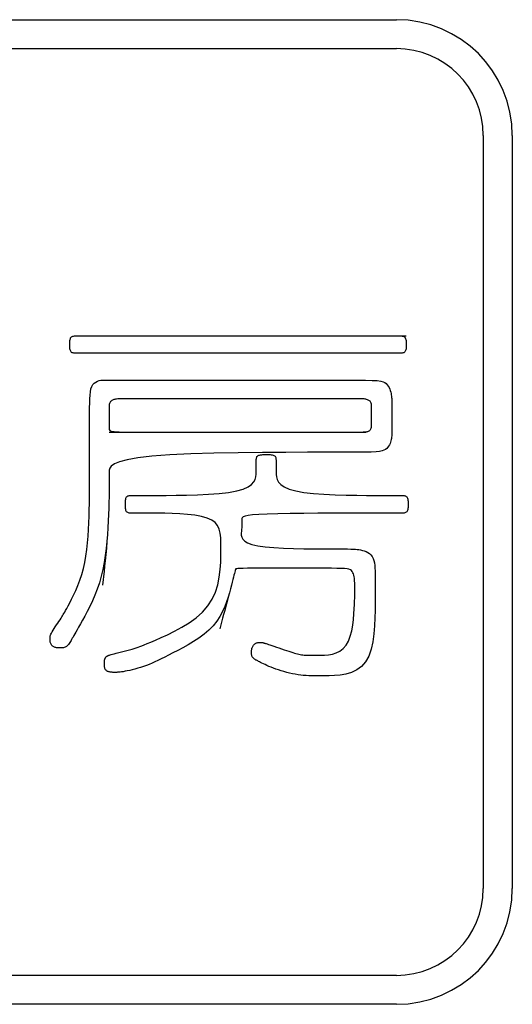
# Model space of a CAD drawing. Extents: x 93 to 501, y 63 to 357.
# Drawn here: x 152 to 160, y 172 to 189 of the extents above; entities that cross this region are included whole.
import ezdxf

# ---------------------------------------------------------------- set-up
doc = ezdxf.new("R2010")
doc.units = 0
doc.header["$LTSCALE"] = 2
doc.header["$MEASUREMENT"] = 0
doc.layers.add('0-21', color=7, linetype='CONTINUOUS')
doc.layers.add('0-5_U_30EC_U_30A4_U_30E4_FC_1', color=7, linetype='CONTINUOUS')

msp = doc.modelspace()

# ---------------------------------------------------------------- linework, layer by layer
at = {"layer": '0-21', "color": 2, "linetype": 'Continuous'}
for p, q in [((145.4766, 188.7812), (158.4766, 188.7812)), ((145.4766, 188.2812), (158.4766, 188.2812)), ((159.9766, 186.7812), (159.9766, 173.7812)), ((160.4766, 186.7812), (160.4766, 173.7812)), ((158.4766, 172.2812), (145.4766, 172.2812)), ((158.4766, 171.7812), (145.4766, 171.7812))]:
    msp.add_line(p, q, dxfattribs=at)
for centre, radius, start, end in [((158.4766, 186.7812), 2, 0, 90), ((158.4766, 186.7812), 1.5, 0, 90), ((158.4766, 173.7812), 1.5, 270, 360), ((158.4766, 173.7812), 2, 270, 360)]:
    msp.add_arc(centre, radius, start, end, dxfattribs=at)
at = {"layer": '0-5_U_30EC_U_30A4_U_30E4_FC_1', "color": 2, "linetype": 'Continuous'}
for p, q in [((152.9522, 183.3229), (158.6453, 183.3229)), ((153.5185, 181.661), (157.9484, 181.661))]:
    msp.add_line(p, q, dxfattribs=at)
for points in [[(158.5302, 183.3229), (158.5459, 183.3225), (158.5612, 183.3216), (158.5759, 183.3197), (158.5898, 183.3166), (158.6024, 183.3121), (158.6136, 183.3057), (158.623, 183.2972), (158.6303, 183.2865), (158.6359, 183.2736), (158.6399, 183.259), (158.6425, 183.2428), (158.6441, 183.2256), (158.645, 183.2075), (158.6453, 183.1888), (158.6453, 183.1513), (158.645, 183.1329), (158.6441, 183.1152), (158.6425, 183.0984), (158.6399, 183.0828), (158.6359, 183.0687), (158.6303, 183.0564), (158.623, 183.046), (158.6136, 183.0379), (158.6024, 183.0318), (158.5898, 183.0275), (158.5759, 183.0245), (158.5612, 183.0228), (158.5459, 183.0218), (158.5302, 183.0215), (152.9566, 183.0215), (152.941, 183.0218), (152.9256, 183.0228), (152.9109, 183.0245), (152.8971, 183.0275), (152.8844, 183.0318), (152.8732, 183.0379), (152.8639, 183.046), (152.8565, 183.0564), (152.8509, 183.0687), (152.847, 183.0828), (152.8443, 183.0984), (152.8427, 183.1152), (152.8419, 183.1329), (152.8416, 183.1513), (152.8415, 183.17), (152.8416, 183.1888), (152.8419, 183.2075), (152.8426, 183.2256), (152.8442, 183.2428), (152.8467, 183.259), (152.8505, 183.2736), (152.8557, 183.2865), (152.8627, 183.2972), (152.8716, 183.3057), (152.8823, 183.3121), (152.8944, 183.3166), (152.9077, 183.3197), (152.9219, 183.3216), (152.9369, 183.3225), (152.9522, 183.3229)], [(153.5185, 180.9773), (153.5185, 180.764), (153.5184, 180.7025), (153.5182, 180.6288), (153.5175, 180.5442), (153.5161, 180.4503), (153.5138, 180.3485), (153.5105, 180.2402), (153.5058, 180.1269), (153.4995, 180.0101), (153.4914, 179.8911), (153.4811, 179.7706), (153.4683, 179.6496), (153.4524, 179.5286), (153.4331, 179.4085), (153.4101, 179.29), (153.3828, 179.1738), (153.3509, 179.0606), (153.3142, 178.9512), (153.2738, 178.8462), (153.231, 178.7464), (153.1869, 178.6524), (153.143, 178.565), (153.1005, 178.4849), (153.0606, 178.4127), (153.0247, 178.3491), (152.9937, 178.2945), (152.9674, 178.2481), (152.945, 178.2089), (152.9261, 178.1756), (152.9101, 178.1473), (152.8963, 178.1228), (152.884, 178.1011), (152.8728, 178.081), (152.8621, 178.0616), (152.8517, 178.0429), (152.8414, 178.0252), (152.831, 178.0087), (152.8204, 177.9935), (152.8094, 177.9799), (152.7979, 177.9681), (152.7857, 177.9582), (152.7728, 177.9505), (152.7592, 177.9447), (152.7451, 177.9405), (152.7306, 177.9377), (152.716, 177.936), (152.7014, 177.9351), (152.687, 177.9348), (152.6594, 177.9348), (152.6463, 177.935), (152.6337, 177.9354), (152.6216, 177.9362), (152.6098, 177.9375), (152.5985, 177.9395), (152.5875, 177.9422), (152.5769, 177.9459), (152.5666, 177.9506), (152.5567, 177.9563), (152.5473, 177.9629), (152.5386, 177.9704), (152.5306, 177.9788), (152.5234, 177.9879), (152.5172, 177.9978), (152.5121, 178.0084), (152.508, 178.0196), (152.505, 178.0312), (152.5028, 178.0432), (152.5013, 178.0552), (152.5004, 178.0672), (152.5, 178.079), (152.4998, 178.0904), (152.4998, 178.1115), (152.5003, 178.1215), (152.5017, 178.1321), (152.5044, 178.1437), (152.5088, 178.157), (152.5153, 178.1726), (152.5245, 178.191), (152.5366, 178.213), (152.5521, 178.2387), (152.5701, 178.2675), (152.5901, 178.2984), (152.6111, 178.3303), (152.6323, 178.3622), (152.653, 178.393), (152.6724, 178.4218), (152.6897, 178.4476), (152.7043, 178.4697), (152.717, 178.4895), (152.7288, 178.5088), (152.7409, 178.5294), (152.7541, 178.553), (152.7696, 178.5814), (152.7883, 178.6164), (152.8114, 178.6598), (152.8394, 178.7129), (152.8714, 178.7754), (152.9062, 178.8465), (152.9425, 178.9255), (152.9789, 179.0115), (153.0141, 179.1038), (153.047, 179.2017), (153.0761, 179.3043), (153.1005, 179.4108), (153.1203, 179.5207), (153.1362, 179.633), (153.1487, 179.7471), (153.1582, 179.8623), (153.1653, 179.9777), (153.1705, 180.0928), (153.1744, 180.2067), (153.1773, 180.3189), (153.1795, 180.4299), (153.1811, 180.54), (153.1822, 180.65), (153.1828, 180.7603), (153.1831, 180.8716), (153.1833, 180.9843), (153.1833, 181.9937), (153.1834, 182.0826), (153.1841, 182.1631), (153.1862, 182.2356), (153.1901, 182.3), (153.1966, 182.3565), (153.2064, 182.4052), (153.22, 182.4463), (153.238, 182.4798), (153.2609, 182.506), (153.2877, 182.5257), (153.317, 182.5398), (153.3477, 182.5492), (153.3784, 182.5549), (153.4079, 182.5579), (153.4349, 182.559), (153.4581, 182.5591), (157.2982, 182.5591), (157.5671, 182.559), (157.7788, 182.5585), (157.941, 182.5569), (158.0613, 182.5538), (158.1473, 182.5488), (158.2066, 182.5412), (158.2469, 182.5307), (158.2756, 182.5166), (158.2993, 182.4988), (158.3194, 182.4778), (158.3363, 182.4543), (158.3503, 182.4291), (158.3617, 182.403), (158.3709, 182.3767), (158.3782, 182.351), (158.3839, 182.3266), (158.3883, 182.304), (158.3916, 182.2824), (158.394, 182.2609), (158.3956, 182.2383), (158.3966, 182.2137), (158.397, 182.1858), (158.3972, 182.1538), (158.3973, 182.1166), (158.3973, 181.7246), (158.3972, 181.686), (158.397, 181.6524), (158.3964, 181.6231), (158.3953, 181.5971), (158.3934, 181.5736), (158.3907, 181.5516), (158.3868, 181.5304), (158.3816, 181.5089), (158.375, 181.4867), (158.3666, 181.464), (158.3561, 181.4413), (158.3431, 181.4192), (158.3275, 181.3981), (158.3088, 181.3787), (158.2868, 181.3615), (158.2611, 181.347), (158.2302, 181.3355), (158.1879, 181.327), (158.1266, 181.3208), (158.0388, 181.3167), (157.9172, 181.3142), (157.7541, 181.3129), (157.5421, 181.3124), (157.2737, 181.3123), (156.9455, 181.3122), (156.57, 181.3113), (156.164, 181.3088), (155.744, 181.304), (155.3268, 181.296), (154.9289, 181.2841), (154.5671, 181.2675), (154.2579, 181.2453), (154.0138, 181.2173), (153.8304, 181.1846), (153.699, 181.1488), (153.6109, 181.1113), (153.5575, 181.0739), (153.53, 181.038), (153.5199, 181.0053), (153.5185, 180.9773)], [(157.3751, 181.661), (157.5633, 181.6611), (157.7023, 181.6612), (157.8003, 181.6616), (157.8654, 181.6621), (157.9058, 181.6629), (157.9296, 181.664), (157.945, 181.6655), (157.9586, 181.6674), (157.9718, 181.6699), (157.9843, 181.6732), (157.9961, 181.6774), (158.0069, 181.6827), (158.0166, 181.6892), (158.025, 181.6972), (158.0321, 181.7068), (158.0376, 181.7182), (158.0417, 181.7313), (158.0447, 181.7461), (158.0467, 181.7626), (158.0479, 181.7808), (158.0485, 181.8007), (158.0488, 181.8221), (158.0488, 182.0728), (158.0485, 182.0932), (158.0478, 182.112), (158.0464, 182.1291), (158.0442, 182.1447), (158.0408, 182.1588), (158.0361, 182.1713), (158.0298, 182.1825), (158.0218, 182.1923), (158.0123, 182.2009), (158.0015, 182.2083), (157.9896, 182.2145), (157.9769, 182.2198), (157.9636, 182.2242), (157.9499, 182.2278), (157.936, 182.2306), (157.9209, 182.2329), (157.8982, 182.2345), (157.86, 182.2357), (157.7985, 182.2365), (157.7059, 182.237), (157.5746, 182.2373), (157.3966, 182.2373), (157.1642, 182.2374), (154.4031, 182.2374), (154.1707, 182.2373), (153.9927, 182.2372), (153.8613, 182.2369), (153.7688, 182.2364), (153.7073, 182.2355), (153.6691, 182.2341), (153.6463, 182.2321), (153.6313, 182.2295), (153.6174, 182.2262), (153.6037, 182.2222), (153.5904, 182.2172), (153.5777, 182.2114), (153.5658, 182.2046), (153.5549, 182.1969), (153.5454, 182.1881), (153.5375, 182.1782), (153.5312, 182.167), (153.5265, 182.1543), (153.5231, 182.1396), (153.5209, 182.1225), (153.5195, 182.1026), (153.5188, 182.0794), (153.5185, 182.0526), (153.5185, 181.7291), (153.5199, 181.7066), (153.5297, 181.6897), (153.5564, 181.6776), (153.6083, 181.6695), (153.6938, 181.6646), (153.8215, 181.6621), (153.9996, 181.6611), (154.2367, 181.661)], [(155.7032, 179.3087), (155.692, 179.264), (155.6873, 179.2451), (155.6814, 179.2215), (155.6741, 179.1928), (155.6654, 179.1585), (155.655, 179.1181), (155.6429, 179.0711), (155.6288, 179.0172), (155.6127, 178.9557), (155.5943, 178.8867), (155.5726, 178.8113), (155.5465, 178.7311), (155.515, 178.6478), (155.477, 178.563), (155.4315, 178.4783), (155.3773, 178.3953), (155.3134, 178.3156), (155.2393, 178.2406), (155.1568, 178.1704), (155.0684, 178.105), (154.9764, 178.0444), (154.8832, 177.9884), (154.7913, 177.937), (154.7031, 177.8901), (154.6209, 177.8477), (154.5467, 177.8096), (154.4797, 177.7755), (154.4187, 177.745), (154.3627, 177.7177), (154.3103, 177.6932), (154.2603, 177.671), (154.2116, 177.6508), (154.163, 177.6321), (154.1135, 177.6147), (154.0636, 177.5985), (154.014, 177.5835), (153.9654, 177.5699), (153.9186, 177.5577), (153.8741, 177.547), (153.8329, 177.5379), (153.7955, 177.5303), (153.7625, 177.5244), (153.7337, 177.52), (153.7085, 177.5168), (153.6864, 177.5146), (153.667, 177.5134), (153.6498, 177.5127), (153.6343, 177.5124), (153.6066, 177.5124), (153.5938, 177.5125), (153.5815, 177.5128), (153.5697, 177.5132), (153.5582, 177.514), (153.5471, 177.5152), (153.5361, 177.5169), (153.5252, 177.5191), (153.5143, 177.522), (153.5036, 177.5255), (153.4933, 177.5299), (153.4834, 177.5351), (153.4743, 177.5412), (153.466, 177.5484), (153.4587, 177.5567), (153.4526, 177.5661), (153.4478, 177.5767), (153.4442, 177.5883), (153.4416, 177.6006), (153.4399, 177.6133), (153.4388, 177.6261), (153.4383, 177.6387), (153.4381, 177.6508), (153.438, 177.6622), (153.4381, 177.6726), (153.4381, 177.682), (153.4382, 177.6907), (153.4385, 177.6988), (153.4389, 177.7063), (153.4395, 177.7134), (153.4403, 177.7203), (153.4414, 177.727), (153.4428, 177.7337), (153.4446, 177.7403), (153.4466, 177.7468), (153.449, 177.753), (153.4516, 177.7591), (153.4546, 177.7648), (153.4579, 177.7701), (153.4615, 177.7749), (153.4654, 177.7793), (153.4696, 177.7832), (153.474, 177.7867), (153.4785, 177.7898), (153.4832, 177.7926), (153.4879, 177.7951), (153.4926, 177.7974), (153.4972, 177.7996), (153.5019, 177.8017), (153.5075, 177.8039), (153.5147, 177.8065), (153.5245, 177.8097), (153.5378, 177.8137), (153.5555, 177.8188), (153.5786, 177.8252), (153.6079, 177.8331), (153.6438, 177.8428), (153.6852, 177.8537), (153.7304, 177.8657), (153.7776, 177.8783), (153.8253, 177.8911), (153.8717, 177.9037), (153.9152, 177.9158), (153.9541, 177.9269), (153.9875, 177.9368), (154.0179, 177.9467), (154.0484, 177.9576), (154.0824, 177.9707), (154.123, 177.9873), (154.1735, 178.0086), (154.2371, 178.0357), (154.317, 178.0699), (154.4152, 178.1122), (154.5279, 178.163), (154.65, 178.2225), (154.7765, 178.291), (154.9024, 178.3686), (155.0225, 178.4556), (155.1318, 178.5522), (155.2252, 178.6587), (155.2989, 178.7747), (155.3543, 178.8981), (155.3941, 179.0262), (155.4207, 179.1564), (155.4368, 179.2861), (155.4451, 179.4125), (155.4482, 179.533), (155.4486, 179.6449), (155.4481, 179.7462), (155.4449, 179.8367), (155.4362, 179.9168), (155.4193, 179.9871), (155.3913, 180.0478), (155.3496, 180.0996), (155.2914, 180.1427), (155.214, 180.1776), (155.1159, 180.2049), (155.0011, 180.2254), (154.8749, 180.24), (154.7425, 180.2499), (154.6092, 180.2559), (154.4803, 180.2589), (154.361, 180.2601), (154.2567, 180.2602), (153.925, 180.2602), (153.9099, 180.2603), (153.8948, 180.2606), (153.8801, 180.2616), (153.866, 180.2634), (153.8527, 180.2665), (153.8407, 180.2711), (153.8301, 180.2775), (153.8212, 180.2859), (153.8142, 180.2967), (153.8089, 180.3097), (153.8051, 180.3244), (153.8026, 180.3406), (153.8011, 180.358), (153.8003, 180.3764), (153.8, 180.3953), (153.8, 180.4337), (153.8003, 180.4526), (153.8011, 180.4709), (153.8026, 180.4883), (153.8051, 180.5045), (153.8089, 180.5192), (153.8142, 180.5321), (153.8212, 180.5429), (153.8301, 180.5514), (153.8407, 180.5577), (153.8527, 180.5623), (153.866, 180.5653), (153.8801, 180.5672), (153.8948, 180.5682), (153.9099, 180.5685), (153.925, 180.5686), (154.3583, 180.5686), (154.5051, 180.5687), (154.674, 180.5697), (154.8573, 180.5726), (155.0474, 180.578), (155.2366, 180.5871), (155.4172, 180.6006), (155.5816, 180.6194), (155.7222, 180.6445), (155.8331, 180.6763), (155.9165, 180.7137), (155.9763, 180.7552), (156.0164, 180.7994), (156.0407, 180.8446), (156.0531, 180.8894), (156.0577, 180.9323), (156.0584, 180.9718), (156.0584, 181.1746), (156.0589, 181.1892), (156.06, 181.2029), (156.0622, 181.2157), (156.0658, 181.2274), (156.0711, 181.2379), (156.0786, 181.2469), (156.0886, 181.2545), (156.1012, 181.2604), (156.1163, 181.2648), (156.1335, 181.268), (156.1523, 181.2701), (156.1723, 181.2714), (156.1932, 181.2721), (156.2146, 181.2724), (156.236, 181.2724), (156.2572, 181.2723), (156.2778, 181.2721), (156.2975, 181.2713), (156.316, 181.2699), (156.3332, 181.2675), (156.3486, 181.2639), (156.3621, 181.2589), (156.3734, 181.2522), (156.3822, 181.2438), (156.3888, 181.2336), (156.3936, 181.2221), (156.3968, 181.2093), (156.3987, 181.1955), (156.3997, 181.1809), (156.4001, 181.1658), (156.4001, 180.9696), (156.4008, 180.9308), (156.4054, 180.8885), (156.418, 180.8441), (156.4424, 180.7991), (156.4828, 180.7551), (156.5429, 180.7137), (156.6269, 180.6763), (156.7386, 180.6445), (156.8801, 180.6194), (157.0456, 180.6006), (157.2274, 180.5871), (157.4179, 180.578), (157.6092, 180.5726), (157.7937, 180.5697), (157.9636, 180.5687), (158.1114, 180.5686), (158.5481, 180.5686), (158.5637, 180.5685), (158.5793, 180.5682), (158.5947, 180.5672), (158.6094, 180.5653), (158.6233, 180.5623), (158.636, 180.5577), (158.6471, 180.5514), (158.6565, 180.5429), (158.6639, 180.5321), (158.6695, 180.5192), (158.6734, 180.5045), (158.6761, 180.4883), (158.6777, 180.4709), (158.6785, 180.4526), (158.6789, 180.4337), (158.6789, 180.3953), (158.6785, 180.3764), (158.6777, 180.358), (158.6761, 180.3406), (158.6734, 180.3244), (158.6695, 180.3097), (158.6639, 180.2967), (158.6565, 180.2859), (158.6471, 180.2775), (158.636, 180.2711), (158.6233, 180.2665), (158.6094, 180.2634), (158.5947, 180.2616), (158.5793, 180.2606), (158.5637, 180.2603), (158.5481, 180.2602), (157.8243, 180.2602), (157.6064, 180.26), (157.3693, 180.2594), (157.1231, 180.2583), (156.8777, 180.2564), (156.6433, 180.2536), (156.4298, 180.2498), (156.2472, 180.2446), (156.1031, 180.238), (155.9948, 180.2299), (155.9171, 180.2204), (155.8651, 180.2093), (155.8335, 180.1967), (155.8173, 180.1826), (155.8114, 180.167), (155.8105, 180.1497), (155.8105, 180.1309), (155.8104, 180.1105), (155.8101, 180.0884), (155.8095, 180.0645), (155.8086, 180.0387), (155.8072, 180.0111), (155.8053, 179.9815), (155.8027, 179.9498), (155.8, 179.9162), (155.8004, 179.8815), (155.8078, 179.8464), (155.826, 179.8119), (155.8587, 179.779), (155.9099, 179.7485), (155.9834, 179.7213), (156.083, 179.6983), (156.2107, 179.6802), (156.3613, 179.6667), (156.5278, 179.6569), (156.703, 179.6504), (156.88, 179.6464), (157.0516, 179.6444), (157.2109, 179.6437), (157.3507, 179.6435), (157.4658, 179.6435), (157.558, 179.6434), (157.6308, 179.6429), (157.6878, 179.642), (157.7325, 179.6405), (157.7686, 179.6384), (157.7995, 179.6353), (157.8288, 179.6313), (157.8594, 179.626), (157.8912, 179.619), (157.9233, 179.6099), (157.9548, 179.598), (157.985, 179.5829), (158.013, 179.564), (158.0379, 179.5409), (158.059, 179.5129), (158.0756, 179.4798), (158.088, 179.4423), (158.097, 179.4015), (158.103, 179.3582), (158.1066, 179.3134), (158.1085, 179.2682), (158.1092, 179.2234), (158.1092, 178.6965), (158.1089, 178.5818), (158.1067, 178.4537), (158.1005, 178.3175), (158.0886, 178.1781), (158.0689, 178.0408), (158.0395, 177.9106), (157.9985, 177.7928), (157.9439, 177.6923), (157.8747, 177.613), (157.7932, 177.5534), (157.7028, 177.5108), (157.6065, 177.4821), (157.5078, 177.4648), (157.4098, 177.4559), (157.3158, 177.4526), (157.229, 177.4521), (157.1519, 177.4522), (157.0837, 177.4524), (157.023, 177.4531), (156.9683, 177.4545), (156.918, 177.4568), (156.8707, 177.4601), (156.8248, 177.4649), (156.7789, 177.4711), (156.7317, 177.4791), (156.6834, 177.4887), (156.6345, 177.4997), (156.5855, 177.5119), (156.5369, 177.5252), (156.4891, 177.5393), (156.4426, 177.5542), (156.398, 177.5695), (156.3556, 177.5851), (156.3157, 177.6008), (156.2783, 177.6163), (156.2436, 177.6315), (156.2117, 177.646), (156.1828, 177.6596), (156.157, 177.6722), (156.1344, 177.6834), (156.1151, 177.6931), (156.0986, 177.7015), (156.0847, 177.7087), (156.0729, 177.7149), (156.0628, 177.7204), (156.0539, 177.7255), (156.0459, 177.7301), (156.0383, 177.7347), (156.0307, 177.7394), (156.0233, 177.7443), (156.0162, 177.7494), (156.0093, 177.7549), (156.003, 177.7607), (155.9973, 177.7671), (155.9922, 177.7741), (155.988, 177.7817), (155.9847, 177.79), (155.9822, 177.7989), (155.9804, 177.8084), (155.9792, 177.8182), (155.9785, 177.8282), (155.9781, 177.8384), (155.978, 177.8487), (155.9779, 177.8588), (155.978, 177.8688), (155.9781, 177.8786), (155.9785, 177.8883), (155.9792, 177.8981), (155.9804, 177.9078), (155.9822, 177.9177), (155.9847, 177.9278), (155.988, 177.9381), (155.9922, 177.9487), (155.9973, 177.9594), (156.0033, 177.9699), (156.01, 177.9801), (156.0175, 177.9897), (156.0257, 177.9985), (156.0345, 178.0063), (156.0438, 178.0129), (156.0537, 178.018), (156.0639, 178.0219), (156.0742, 178.0247), (156.0845, 178.0265), (156.0945, 178.0277), (156.104, 178.0282), (156.1129, 178.0285), (156.1341, 178.0285), (156.1395, 178.0284), (156.1443, 178.0283), (156.1486, 178.0282), (156.1525, 178.028), (156.1563, 178.0278), (156.1601, 178.0274), (156.1639, 178.0269), (156.1678, 178.0264), (156.1718, 178.0257), (156.1758, 178.0249), (156.1799, 178.0241), (156.1841, 178.0231), (156.1882, 178.022), (156.1924, 178.0208), (156.1967, 178.0194), (156.2019, 178.0177), (156.2086, 178.0154), (156.2177, 178.0123), (156.23, 178.008), (156.2463, 178.0024), (156.2674, 177.9952), (156.2941, 177.9862), (156.3268, 177.9751), (156.3646, 177.9625), (156.406, 177.9486), (156.4498, 177.9339), (156.4946, 177.919), (156.539, 177.9042), (156.5817, 177.8899), (156.6214, 177.8767), (156.657, 177.8648), (156.6888, 177.8543), (156.7176, 177.8452), (156.7438, 177.8373), (156.7682, 177.8305), (156.7915, 177.8248), (156.8141, 177.8201), (156.8369, 177.8163), (156.8605, 177.8133), (156.8856, 177.8111), (156.9131, 177.8095), (156.9438, 177.8084), (156.9785, 177.8078), (157.0181, 177.8074), (157.0633, 177.8073), (157.1151, 177.8073), (157.1737, 177.8076), (157.2375, 177.81), (157.3043, 177.8164), (157.372, 177.829), (157.4384, 177.8496), (157.5015, 177.8804), (157.559, 177.9233), (157.6088, 177.9805), (157.6493, 178.0529), (157.6811, 178.1376), (157.7053, 178.2306), (157.7231, 178.3281), (157.7356, 178.426), (157.744, 178.5205), (157.7493, 178.6075), (157.7528, 178.6832), (157.7554, 178.7446), (157.7573, 178.7929), (157.7587, 178.8301), (157.7596, 178.8583), (157.7602, 178.8798), (157.7605, 178.8966), (157.7606, 178.9107), (157.7606, 178.9396), (157.7605, 178.9562), (157.7604, 178.9744), (157.76, 178.994), (157.7595, 179.015), (157.7587, 179.0372), (157.7576, 179.0607), (157.7562, 179.0853), (157.7542, 179.1108), (157.7515, 179.1368), (157.7477, 179.1627), (157.7425, 179.1879), (157.7355, 179.2117), (157.7264, 179.2337), (157.7148, 179.2532), (157.7004, 179.2696), (157.6824, 179.2825), (157.6587, 179.2922), (157.6264, 179.2991), (157.583, 179.3038), (157.5256, 179.3066), (157.4517, 179.3081), (157.3586, 179.3086), (157.2435, 179.3087), (156.0037, 179.3087), (155.9045, 179.3086), (155.8298, 179.308), (155.776, 179.3063), (155.7394, 179.3031), (155.7163, 179.2978), (155.7032, 179.2898), (155.6963, 179.2788), (155.692, 179.264)], [(153.4995, 180.0101), (153.4915, 179.8913), (153.4823, 179.7726), (153.4721, 179.6564), (153.4615, 179.5447), (153.4509, 179.4399), (153.4407, 179.3442), (153.4314, 179.2598), (153.4045, 179.0203)], [(155.6127, 178.9557), (155.5946, 178.8868), (155.5749, 178.8125), (155.5544, 178.7352), (155.5337, 178.6575), (155.5136, 178.5818), (155.4946, 178.5108), (155.4776, 178.4469), (155.4284, 178.2631)]]:
    msp.add_lwpolyline(points, dxfattribs=at)

doc.saveas('drawing.dxf')
